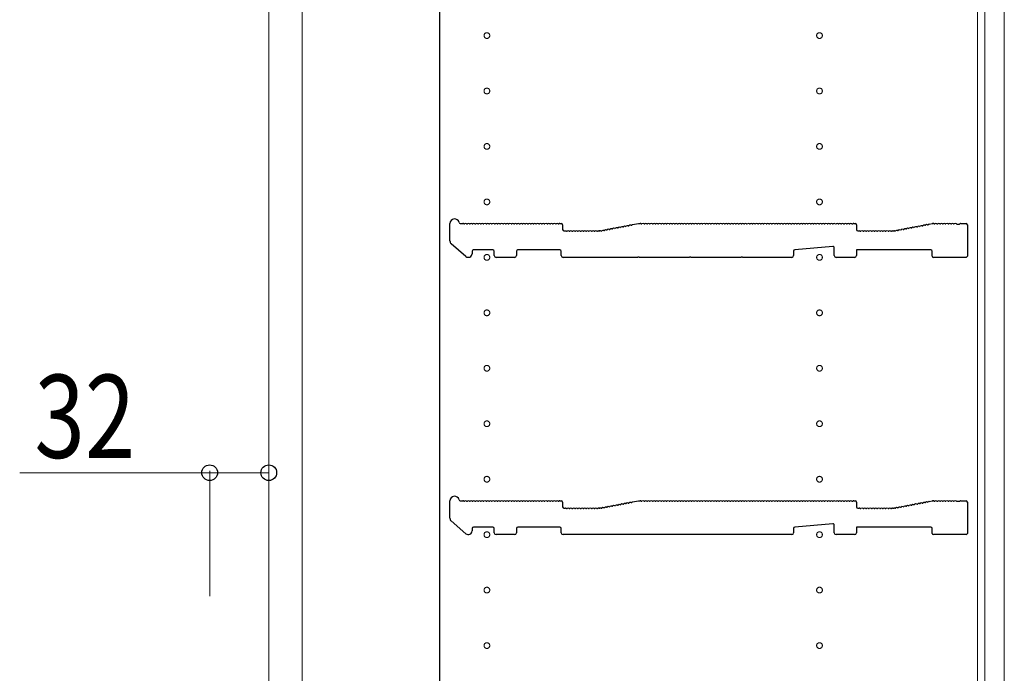
# Model space of a CAD drawing. Units: millimetres. Extents: x 0 to 8410, y 0 to 5940.
# Drawn here: x 5886 to 6419, y 2709 to 3063 of the extents above; entities that cross this region are included whole.
import ezdxf

# ---------------------------------------------------------------- set-up
doc = ezdxf.new("R2010")
doc.units = ezdxf.units.MM
doc.linetypes.add('YCENTER_1', pattern=[13, 10, -1, 1, -1])
for name, color, linetype, lineweight in [('YKK_11', 7, 'Continuous', 30), ('YKK_12', 2, 'Continuous', 13), ('YKK_D', 6, 'Continuous', 13)]:
    doc.layers.add(name, color=color, linetype=linetype, lineweight=lineweight)
doc.styles.add('text-b', font='extslim2.shx', dxfattribs={"width": 0.8, "bigfont": 'extfont2.shx'})

msp = doc.modelspace()

# ---------------------------------------------------------------- linework, layer by layer
at = {"layer": 'YKK_11'}
for p, q in [((6113.52, 1779), (6113.52, 3394)), ((6119.02, 2942.91), (6119.02, 2952.3)), ((6124.64, 2952.3), (6126.02, 2952.3)), ((6126.58, 2952.1), (6126.96, 2952.1)), ((6128.08, 2952.1), (6128.46, 2952.1)), ((6129.58, 2952.1), (6129.96, 2952.1)), ((6131.08, 2952.1), (6131.46, 2952.1)), ((6132.58, 2952.1), (6132.96, 2952.1)), ((6134.08, 2952.1), (6134.46, 2952.1)), ((6135.58, 2952.1), (6135.96, 2952.1)), ((6137.08, 2952.1), (6137.46, 2952.1)), ((6138.58, 2952.1), (6138.96, 2952.1)), ((6140.08, 2952.1), (6140.46, 2952.1)), ((6141.58, 2952.1), (6141.96, 2952.1)), ((6143.08, 2952.1), (6143.46, 2952.1)), ((6144.58, 2952.1), (6144.96, 2952.1)), ((6146.08, 2952.1), (6146.46, 2952.1)), ((6147.58, 2952.1), (6147.96, 2952.1)), ((6149.08, 2952.1), (6149.46, 2952.1)), ((6150.58, 2952.1), (6150.96, 2952.1)), ((6152.08, 2952.1), (6152.46, 2952.1)), ((6153.58, 2952.1), (6153.96, 2952.1)), ((6155.08, 2952.1), (6155.46, 2952.1)), ((6156.58, 2952.1), (6156.96, 2952.1)), ((6158.08, 2952.1), (6158.46, 2952.1)), ((6159.58, 2952.1), (6159.96, 2952.1)), ((6161.08, 2952.1), (6161.46, 2952.1)), ((6162.58, 2952.1), (6162.96, 2952.1)), ((6164.08, 2952.1), (6164.46, 2952.1)), ((6165.58, 2952.1), (6165.96, 2952.1)), ((6167.08, 2952.1), (6167.46, 2952.1)), ((6168.58, 2952.1), (6168.96, 2952.1)), ((6170.08, 2952.1), (6170.46, 2952.1)), ((6171.58, 2952.1), (6171.96, 2952.1)), ((6173.08, 2952.1), (6173.46, 2952.1)), ((6174.58, 2952.1), (6174.96, 2952.1)), ((6176.08, 2952.1), (6176.46, 2952.1)), ((6177.58, 2952.1), (6177.96, 2952.1)), ((6178.52, 2952.3), (6179.32, 2952.3)), ((6217.9, 2951.71), (6221.02, 2952.3)), ((6221.02, 2952.3), (6222.02, 2952.3)), ((6222.58, 2952.1), (6222.96, 2952.1)), ((6224.08, 2952.1), (6224.46, 2952.1)), ((6225.58, 2952.1), (6225.96, 2952.1)), ((6227.08, 2952.1), (6227.46, 2952.1)), ((6228.58, 2952.1), (6228.96, 2952.1)), ((6230.08, 2952.1), (6230.46, 2952.1)), ((6231.58, 2952.1), (6231.96, 2952.1)), ((6233.08, 2952.1), (6233.46, 2952.1)), ((6234.58, 2952.1), (6234.96, 2952.1)), ((6236.08, 2952.1), (6236.46, 2952.1)), ((6237.58, 2952.1), (6237.96, 2952.1)), ((6239.08, 2952.1), (6239.46, 2952.1)), ((6240.58, 2952.1), (6240.96, 2952.1)), ((6242.08, 2952.1), (6242.46, 2952.1)), ((6243.58, 2952.1), (6243.96, 2952.1)), ((6245.08, 2952.1), (6245.46, 2952.1)), ((6246.58, 2952.1), (6246.96, 2952.1)), ((6248.08, 2952.1), (6248.46, 2952.1)), ((6249.58, 2952.1), (6249.96, 2952.1)), ((6251.08, 2952.1), (6251.46, 2952.1)), ((6252.58, 2952.1), (6252.96, 2952.1)), ((6254.08, 2952.1), (6254.46, 2952.1)), ((6255.58, 2952.1), (6255.96, 2952.1)), ((6257.08, 2952.1), (6257.46, 2952.1)), ((6258.58, 2952.1), (6258.96, 2952.1)), ((6260.08, 2952.1), (6260.46, 2952.1)), ((6261.58, 2952.1), (6261.96, 2952.1)), ((6263.08, 2952.1), (6263.46, 2952.1)), ((6264.58, 2952.1), (6264.96, 2952.1)), ((6266.08, 2952.1), (6266.46, 2952.1)), ((6267.58, 2952.1), (6267.96, 2952.1)), ((6269.08, 2952.1), (6269.46, 2952.1)), ((6270.58, 2952.1), (6270.96, 2952.1)), ((6272.08, 2952.1), (6272.46, 2952.1)), ((6273.58, 2952.1), (6273.96, 2952.1)), ((6275.08, 2952.1), (6275.46, 2952.1)), ((6276.58, 2952.1), (6276.96, 2952.1)), ((6278.08, 2952.1), (6278.46, 2952.1)), ((6279.58, 2952.1), (6279.96, 2952.1)), ((6281.08, 2952.1), (6281.46, 2952.1)), ((6282.58, 2952.1), (6282.96, 2952.1)), ((6284.08, 2952.1), (6284.46, 2952.1)), ((6285.58, 2952.1), (6285.96, 2952.1)), ((6287.08, 2952.1), (6287.46, 2952.1)), ((6288.58, 2952.1), (6288.96, 2952.1)), ((6290.08, 2952.1), (6290.46, 2952.1)), ((6291.58, 2952.1), (6291.96, 2952.1)), ((6293.08, 2952.1), (6293.46, 2952.1)), ((6294.58, 2952.1), (6294.96, 2952.1)), ((6296.08, 2952.1), (6296.46, 2952.1)), ((6297.58, 2952.1), (6297.96, 2952.1)), ((6299.08, 2952.1), (6299.46, 2952.1)), ((6300.58, 2952.1), (6300.96, 2952.1)), ((6302.08, 2952.1), (6302.46, 2952.1)), ((6303.58, 2952.1), (6303.96, 2952.1)), ((6305.08, 2952.1), (6305.46, 2952.1)), ((6306.58, 2952.1), (6306.96, 2952.1)), ((6308.08, 2952.1), (6308.46, 2952.1)), ((6309.58, 2952.1), (6309.96, 2952.1)), ((6311.08, 2952.1), (6311.46, 2952.1)), ((6312.58, 2952.1), (6312.96, 2952.1)), ((6314.08, 2952.1), (6314.46, 2952.1)), ((6315.58, 2952.1), (6315.96, 2952.1)), ((6317.08, 2952.1), (6317.46, 2952.1)), ((6318.58, 2952.1), (6318.96, 2952.1)), ((6320.08, 2952.1), (6320.46, 2952.1)), ((6321.58, 2952.1), (6321.96, 2952.1)), ((6323.08, 2952.1), (6323.46, 2952.1)), ((6324.58, 2952.1), (6324.96, 2952.1)), ((6326.08, 2952.1), (6326.46, 2952.1)), ((6327.58, 2952.1), (6327.96, 2952.1)), ((6329.08, 2952.1), (6329.46, 2952.1)), ((6330.58, 2952.1), (6330.96, 2952.1)), ((6332.08, 2952.1), (6332.46, 2952.1)), ((6333.58, 2952.1), (6333.96, 2952.1)), ((6335.08, 2952.1), (6335.46, 2952.1)), ((6336.58, 2952.1), (6336.96, 2952.1)), ((6337.52, 2952.3), (6338.32, 2952.3)), ((6378.38, 2951.99), (6379.95, 2952.29)), ((6380.08, 2952.3), (6380.52, 2952.3)), ((6381.08, 2952.1), (6381.46, 2952.1)), ((6382.58, 2952.1), (6382.96, 2952.1)), ((6384.08, 2952.1), (6384.46, 2952.1)), ((6385.58, 2952.1), (6385.96, 2952.1)), ((6387.08, 2952.1), (6387.46, 2952.1)), ((6388.58, 2952.1), (6388.96, 2952.1)), ((6390.08, 2952.1), (6390.46, 2952.1)), ((6391.58, 2952.1), (6391.96, 2952.1)), ((6393.08, 2952.1), (6393.27, 2952.03)), ((6393.27, 2952.03), (6394.76, 2952.03)), ((6394.76, 2952.03), (6394.96, 2952.1)), ((6395.52, 2952.3), (6398.32, 2952.3)), ((6180.02, 2951.6), (6180.02, 2949)), ((6180.72, 2948.3), (6181.52, 2948.3)), ((6182.08, 2948.1), (6182.46, 2948.1)), ((6183.58, 2948.1), (6183.96, 2948.1)), ((6185.08, 2948.1), (6185.46, 2948.1)), ((6186.58, 2948.1), (6186.96, 2948.1)), ((6188.08, 2948.1), (6188.46, 2948.1)), ((6189.58, 2948.1), (6189.96, 2948.1)), ((6191.08, 2948.1), (6191.46, 2948.1)), ((6192.58, 2948.1), (6192.96, 2948.1)), ((6194.08, 2948.1), (6194.46, 2948.1)), ((6195.58, 2948.1), (6195.96, 2948.1)), ((6197.08, 2948.1), (6197.46, 2948.1)), ((6198.58, 2948.1), (6198.96, 2948.1)), ((6199.52, 2948.3), (6199.95, 2948.3)), ((6199.95, 2948.3), (6199.52, 2948.3)), ((6200.22, 2948.34), (6200.08, 2948.31)), ((6200.08, 2948.31), (6200.22, 2948.34)), ((6200.81, 2948.25), (6201.18, 2948.32)), ((6202.28, 2948.53), (6202.66, 2948.6)), ((6203.76, 2948.81), (6204.13, 2948.88)), ((6205.23, 2949.09), (6205.6, 2949.16)), ((6206.7, 2949.37), (6207.08, 2949.44)), ((6208.18, 2949.65), (6208.55, 2949.72)), ((6209.65, 2949.93), (6210.03, 2950)), ((6211.12, 2950.21), (6211.5, 2950.28)), ((6212.6, 2950.49), (6212.97, 2950.56)), ((6214.07, 2950.77), (6214.45, 2950.84)), ((6215.54, 2951.05), (6215.92, 2951.12)), ((6217.02, 2951.33), (6217.39, 2951.4)), ((6339.02, 2951.6), (6339.02, 2949)), ((6339.72, 2948.3), (6340.52, 2948.3)), ((6341.08, 2948.1), (6341.46, 2948.1)), ((6342.58, 2948.1), (6342.96, 2948.1)), ((6344.08, 2948.1), (6344.46, 2948.1)), ((6345.58, 2948.1), (6345.96, 2948.1)), ((6347.08, 2948.1), (6347.46, 2948.1)), ((6348.58, 2948.1), (6348.96, 2948.1)), ((6350.08, 2948.1), (6350.46, 2948.1)), ((6351.58, 2948.1), (6351.96, 2948.1)), ((6353.08, 2948.1), (6353.46, 2948.1)), ((6354.58, 2948.1), (6354.96, 2948.1)), ((6356.08, 2948.1), (6356.46, 2948.1)), ((6357.58, 2948.1), (6357.96, 2948.1)), ((6358.52, 2948.3), (6358.95, 2948.3)), ((6359.08, 2948.31), (6359.22, 2948.34)), ((6359.81, 2948.25), (6360.18, 2948.32)), ((6361.28, 2948.53), (6361.66, 2948.6)), ((6362.76, 2948.81), (6363.13, 2948.88)), ((6364.23, 2949.09), (6364.6, 2949.16)), ((6365.7, 2949.37), (6366.08, 2949.44)), ((6367.18, 2949.65), (6367.55, 2949.72)), ((6368.65, 2949.93), (6369.03, 2950)), ((6370.12, 2950.21), (6370.5, 2950.28)), ((6371.6, 2950.49), (6371.97, 2950.56)), ((6373.07, 2950.77), (6373.45, 2950.84)), ((6374.54, 2951.05), (6374.92, 2951.12)), ((6376.02, 2951.33), (6376.39, 2951.4)), ((6377.49, 2951.61), (6377.87, 2951.68)), ((6399.02, 2951.6), (6399.02, 2934.7)), ((6127.71, 2934.49), (6119.71, 2941.4)), ((6131.02, 2937.3), (6131.02, 2936)), ((6142.32, 2938), (6131.72, 2938)), ((6143.02, 2935), (6143.02, 2937.3)), ((6155.02, 2937.3), (6155.02, 2935)), ((6178.52, 2938), (6155.72, 2938)), ((6179.22, 2935), (6179.22, 2937.3)), ((6305.02, 2937.36), (6305.02, 2935)), ((6326.25, 2939.93), (6305.65, 2938.06)), ((6327.02, 2935), (6327.02, 2939.23)), ((6379.32, 2938), (6339.02, 2938)), ((6339.02, 2938), (6339.02, 2935)), ((6380.02, 2934.7), (6380.02, 2937.3)), ((6154.02, 2934), (6144.02, 2934)), ((6220.44, 2934), (6180.22, 2934)), ((6220.69, 2934.13), (6220.44, 2934)), ((6221.34, 2934.13), (6220.69, 2934.13)), ((6221.59, 2934), (6221.34, 2934.13)), ((6248.44, 2934), (6221.59, 2934)), ((6248.69, 2934.13), (6248.44, 2934)), ((6249.34, 2934.13), (6248.69, 2934.13)), ((6249.59, 2934), (6249.34, 2934.13)), ((6276.44, 2934), (6249.59, 2934)), ((6276.69, 2934.13), (6276.44, 2934)), ((6277.34, 2934.13), (6276.69, 2934.13)), ((6277.59, 2934), (6277.34, 2934.13)), ((6304.02, 2934), (6277.59, 2934)), ((6338.02, 2934), (6328.02, 2934)), ((6398.32, 2934), (6380.72, 2934)), ((6119.02, 2792.91), (6119.02, 2802.3)), ((6124.64, 2802.3), (6126.02, 2802.3)), ((6126.58, 2802.1), (6126.96, 2802.1)), ((6128.08, 2802.1), (6128.46, 2802.1)), ((6129.58, 2802.1), (6129.96, 2802.1)), ((6131.08, 2802.1), (6131.46, 2802.1)), ((6132.58, 2802.1), (6132.96, 2802.1)), ((6134.08, 2802.1), (6134.46, 2802.1)), ((6135.58, 2802.1), (6135.96, 2802.1)), ((6137.08, 2802.1), (6137.46, 2802.1)), ((6138.58, 2802.1), (6138.96, 2802.1)), ((6140.08, 2802.1), (6140.46, 2802.1)), ((6141.58, 2802.1), (6141.96, 2802.1)), ((6143.08, 2802.1), (6143.46, 2802.1)), ((6144.58, 2802.1), (6144.96, 2802.1)), ((6146.08, 2802.1), (6146.46, 2802.1)), ((6147.58, 2802.1), (6147.96, 2802.1)), ((6149.08, 2802.1), (6149.46, 2802.1)), ((6150.58, 2802.1), (6150.96, 2802.1)), ((6152.08, 2802.1), (6152.46, 2802.1)), ((6153.58, 2802.1), (6153.96, 2802.1)), ((6155.08, 2802.1), (6155.46, 2802.1)), ((6156.58, 2802.1), (6156.96, 2802.1)), ((6158.08, 2802.1), (6158.46, 2802.1)), ((6159.58, 2802.1), (6159.96, 2802.1)), ((6161.08, 2802.1), (6161.46, 2802.1)), ((6162.58, 2802.1), (6162.96, 2802.1)), ((6164.08, 2802.1), (6164.46, 2802.1)), ((6165.58, 2802.1), (6165.96, 2802.1)), ((6167.08, 2802.1), (6167.46, 2802.1)), ((6168.58, 2802.1), (6168.96, 2802.1)), ((6170.08, 2802.1), (6170.46, 2802.1)), ((6171.58, 2802.1), (6171.96, 2802.1)), ((6173.08, 2802.1), (6173.46, 2802.1)), ((6174.58, 2802.1), (6174.96, 2802.1)), ((6176.08, 2802.1), (6176.46, 2802.1)), ((6177.58, 2802.1), (6177.96, 2802.1)), ((6178.52, 2802.3), (6179.32, 2802.3)), ((6180.02, 2801.6), (6180.02, 2799)), ((6180.72, 2798.3), (6181.52, 2798.3)), ((6182.08, 2798.1), (6182.46, 2798.1)), ((6183.58, 2798.1), (6183.96, 2798.1)), ((6185.08, 2798.1), (6185.46, 2798.1)), ((6186.58, 2798.1), (6186.96, 2798.1)), ((6188.08, 2798.1), (6188.46, 2798.1)), ((6189.58, 2798.1), (6189.96, 2798.1)), ((6191.08, 2798.1), (6191.46, 2798.1)), ((6192.58, 2798.1), (6192.96, 2798.1)), ((6194.08, 2798.1), (6194.46, 2798.1)), ((6195.58, 2798.1), (6195.96, 2798.1)), ((6197.08, 2798.1), (6197.46, 2798.1)), ((6198.58, 2798.1), (6198.96, 2798.1)), ((6199.52, 2798.3), (6199.95, 2798.3)), ((6199.95, 2798.3), (6199.52, 2798.3)), ((6200.22, 2798.34), (6200.08, 2798.31)), ((6200.08, 2798.31), (6200.22, 2798.34)), ((6200.81, 2798.25), (6201.18, 2798.32)), ((6202.28, 2798.53), (6202.66, 2798.6)), ((6203.76, 2798.81), (6204.13, 2798.88)), ((6205.23, 2799.09), (6205.6, 2799.16)), ((6206.7, 2799.37), (6207.08, 2799.44)), ((6208.18, 2799.65), (6208.55, 2799.72)), ((6209.65, 2799.93), (6210.03, 2800)), ((6211.12, 2800.21), (6211.5, 2800.28)), ((6212.6, 2800.49), (6212.97, 2800.56)), ((6214.07, 2800.77), (6214.45, 2800.84)), ((6215.54, 2801.05), (6215.92, 2801.12)), ((6217.02, 2801.33), (6217.39, 2801.4)), ((6217.9, 2801.71), (6221.02, 2802.3)), ((6221.02, 2802.3), (6222.02, 2802.3)), ((6222.58, 2802.1), (6222.96, 2802.1)), ((6224.08, 2802.1), (6224.46, 2802.1)), ((6225.58, 2802.1), (6225.96, 2802.1)), ((6227.08, 2802.1), (6227.46, 2802.1)), ((6228.58, 2802.1), (6228.96, 2802.1)), ((6230.08, 2802.1), (6230.46, 2802.1)), ((6231.58, 2802.1), (6231.96, 2802.1)), ((6233.08, 2802.1), (6233.46, 2802.1)), ((6234.58, 2802.1), (6234.96, 2802.1)), ((6236.08, 2802.1), (6236.46, 2802.1)), ((6237.58, 2802.1), (6237.96, 2802.1)), ((6239.08, 2802.1), (6239.46, 2802.1)), ((6240.58, 2802.1), (6240.96, 2802.1)), ((6242.08, 2802.1), (6242.46, 2802.1)), ((6243.58, 2802.1), (6243.96, 2802.1)), ((6245.08, 2802.1), (6245.46, 2802.1)), ((6246.58, 2802.1), (6246.96, 2802.1)), ((6248.08, 2802.1), (6248.46, 2802.1)), ((6249.58, 2802.1), (6249.96, 2802.1)), ((6251.08, 2802.1), (6251.46, 2802.1)), ((6252.58, 2802.1), (6252.96, 2802.1)), ((6254.08, 2802.1), (6254.46, 2802.1)), ((6255.58, 2802.1), (6255.96, 2802.1)), ((6257.08, 2802.1), (6257.46, 2802.1)), ((6258.58, 2802.1), (6258.96, 2802.1)), ((6260.08, 2802.1), (6260.46, 2802.1)), ((6261.58, 2802.1), (6261.96, 2802.1)), ((6263.08, 2802.1), (6263.46, 2802.1)), ((6264.58, 2802.1), (6264.96, 2802.1)), ((6266.08, 2802.1), (6266.46, 2802.1)), ((6267.58, 2802.1), (6267.96, 2802.1)), ((6269.08, 2802.1), (6269.46, 2802.1)), ((6270.58, 2802.1), (6270.96, 2802.1)), ((6272.08, 2802.1), (6272.46, 2802.1)), ((6273.58, 2802.1), (6273.96, 2802.1)), ((6275.08, 2802.1), (6275.46, 2802.1)), ((6276.58, 2802.1), (6276.96, 2802.1)), ((6278.08, 2802.1), (6278.46, 2802.1)), ((6279.58, 2802.1), (6279.96, 2802.1)), ((6281.08, 2802.1), (6281.46, 2802.1)), ((6282.58, 2802.1), (6282.96, 2802.1)), ((6284.08, 2802.1), (6284.46, 2802.1)), ((6285.58, 2802.1), (6285.96, 2802.1)), ((6287.08, 2802.1), (6287.46, 2802.1)), ((6288.58, 2802.1), (6288.96, 2802.1)), ((6290.08, 2802.1), (6290.46, 2802.1)), ((6291.58, 2802.1), (6291.96, 2802.1)), ((6293.08, 2802.1), (6293.46, 2802.1)), ((6294.58, 2802.1), (6294.96, 2802.1)), ((6296.08, 2802.1), (6296.46, 2802.1)), ((6297.58, 2802.1), (6297.96, 2802.1)), ((6299.08, 2802.1), (6299.46, 2802.1)), ((6300.58, 2802.1), (6300.96, 2802.1)), ((6302.08, 2802.1), (6302.46, 2802.1)), ((6303.58, 2802.1), (6303.96, 2802.1)), ((6305.08, 2802.1), (6305.46, 2802.1)), ((6306.58, 2802.1), (6306.96, 2802.1)), ((6308.08, 2802.1), (6308.46, 2802.1)), ((6309.58, 2802.1), (6309.96, 2802.1)), ((6311.08, 2802.1), (6311.46, 2802.1)), ((6312.58, 2802.1), (6312.96, 2802.1)), ((6314.08, 2802.1), (6314.46, 2802.1)), ((6315.58, 2802.1), (6315.96, 2802.1)), ((6317.08, 2802.1), (6317.46, 2802.1)), ((6318.58, 2802.1), (6318.96, 2802.1)), ((6320.08, 2802.1), (6320.46, 2802.1)), ((6321.58, 2802.1), (6321.96, 2802.1)), ((6323.08, 2802.1), (6323.46, 2802.1)), ((6324.58, 2802.1), (6324.96, 2802.1)), ((6326.08, 2802.1), (6326.46, 2802.1)), ((6327.58, 2802.1), (6327.96, 2802.1)), ((6329.08, 2802.1), (6329.46, 2802.1)), ((6330.58, 2802.1), (6330.96, 2802.1)), ((6332.08, 2802.1), (6332.46, 2802.1)), ((6333.58, 2802.1), (6333.96, 2802.1)), ((6335.08, 2802.1), (6335.46, 2802.1)), ((6336.58, 2802.1), (6336.96, 2802.1)), ((6337.52, 2802.3), (6338.32, 2802.3)), ((6339.02, 2801.6), (6339.02, 2799)), ((6339.72, 2798.3), (6340.52, 2798.3)), ((6341.08, 2798.1), (6341.46, 2798.1)), ((6342.58, 2798.1), (6342.96, 2798.1)), ((6344.08, 2798.1), (6344.46, 2798.1)), ((6345.58, 2798.1), (6345.96, 2798.1)), ((6347.08, 2798.1), (6347.46, 2798.1)), ((6348.58, 2798.1), (6348.96, 2798.1)), ((6350.08, 2798.1), (6350.46, 2798.1)), ((6351.58, 2798.1), (6351.96, 2798.1)), ((6353.08, 2798.1), (6353.46, 2798.1)), ((6354.58, 2798.1), (6354.96, 2798.1)), ((6356.08, 2798.1), (6356.46, 2798.1)), ((6357.58, 2798.1), (6357.96, 2798.1)), ((6358.52, 2798.3), (6358.95, 2798.3)), ((6359.08, 2798.31), (6359.22, 2798.34)), ((6359.81, 2798.25), (6360.18, 2798.32)), ((6361.28, 2798.53), (6361.66, 2798.6)), ((6362.76, 2798.81), (6363.13, 2798.88)), ((6364.23, 2799.09), (6364.6, 2799.16)), ((6365.7, 2799.37), (6366.08, 2799.44)), ((6367.18, 2799.65), (6367.55, 2799.72)), ((6368.65, 2799.93), (6369.03, 2800)), ((6370.12, 2800.21), (6370.5, 2800.28)), ((6371.6, 2800.49), (6371.97, 2800.56)), ((6373.07, 2800.77), (6373.45, 2800.84)), ((6374.54, 2801.05), (6374.92, 2801.12)), ((6376.02, 2801.33), (6376.39, 2801.4)), ((6377.49, 2801.61), (6377.87, 2801.68)), ((6378.38, 2801.99), (6379.95, 2802.29)), ((6380.08, 2802.3), (6380.52, 2802.3)), ((6381.08, 2802.1), (6381.46, 2802.1)), ((6382.58, 2802.1), (6382.96, 2802.1)), ((6384.08, 2802.1), (6384.46, 2802.1)), ((6385.58, 2802.1), (6385.96, 2802.1)), ((6387.08, 2802.1), (6387.46, 2802.1)), ((6388.58, 2802.1), (6388.96, 2802.1)), ((6390.08, 2802.1), (6390.46, 2802.1)), ((6391.58, 2802.1), (6391.96, 2802.1)), ((6393.08, 2802.1), (6393.27, 2802.03)), ((6393.27, 2802.03), (6394.76, 2802.03)), ((6394.76, 2802.03), (6394.96, 2802.1)), ((6395.52, 2802.3), (6398.32, 2802.3)), ((6399.02, 2801.6), (6399.02, 2784.7)), ((6127.71, 2784.49), (6119.71, 2791.4)), ((6131.02, 2787.3), (6131.02, 2786)), ((6142.32, 2788), (6131.72, 2788)), ((6143.02, 2785), (6143.02, 2787.3)), ((6155.02, 2787.3), (6155.02, 2785)), ((6178.52, 2788), (6155.72, 2788)), ((6179.22, 2785), (6179.22, 2787.3)), ((6305.02, 2787.36), (6305.02, 2785)), ((6326.25, 2789.93), (6305.65, 2788.06)), ((6327.02, 2785), (6327.02, 2789.23)), ((6379.32, 2788), (6339.02, 2788)), ((6339.02, 2788), (6339.02, 2785)), ((6380.02, 2784.7), (6380.02, 2787.3)), ((6154.02, 2784), (6144.02, 2784)), ((6220.44, 2784), (6180.22, 2784)), ((6220.69, 2784.13), (6220.44, 2784)), ((6221.34, 2784.13), (6220.69, 2784.13)), ((6221.59, 2784), (6221.34, 2784.13)), ((6248.44, 2784), (6221.59, 2784)), ((6248.69, 2784.13), (6248.44, 2784)), ((6249.34, 2784.13), (6248.69, 2784.13)), ((6249.59, 2784), (6249.34, 2784.13)), ((6276.44, 2784), (6249.59, 2784)), ((6276.69, 2784.13), (6276.44, 2784)), ((6277.34, 2784.13), (6276.69, 2784.13)), ((6277.59, 2784), (6277.34, 2784.13)), ((6304.02, 2784), (6277.59, 2784)), ((6338.02, 2784), (6328.02, 2784)), ((6398.32, 2784), (6380.72, 2784))]:
    msp.add_line(p, q, dxfattribs=at)
for centre, radius, start, end in [((6121.52, 2952.3), 2.5, 12.6356, 180), ((6124.64, 2953), 0.7, 192.6356, 270), ((6126.02, 2951.42), 0.88, 50.536, 90), ((6127.52, 2951.42), 0.88, 50.536, 129.464), ((6129.02, 2951.42), 0.88, 50.536, 129.464), ((6130.52, 2951.42), 0.88, 50.536, 129.464), ((6132.02, 2951.42), 0.88, 50.536, 129.464), ((6133.52, 2951.42), 0.88, 50.536, 129.464), ((6135.02, 2951.42), 0.88, 50.536, 129.464), ((6136.52, 2951.42), 0.88, 50.536, 129.464), ((6138.02, 2951.42), 0.88, 50.536, 129.464), ((6139.52, 2951.42), 0.88, 50.536, 129.464), ((6141.02, 2951.42), 0.88, 50.536, 129.464), ((6142.52, 2951.42), 0.88, 50.536, 129.464), ((6144.02, 2951.42), 0.88, 50.536, 129.464), ((6145.52, 2951.42), 0.88, 50.536, 129.464), ((6147.02, 2951.42), 0.88, 50.536, 129.464), ((6148.52, 2951.42), 0.88, 50.536, 129.464), ((6150.02, 2951.42), 0.88, 50.536, 129.464), ((6151.52, 2951.42), 0.88, 50.536, 129.464), ((6153.02, 2951.42), 0.88, 50.536, 129.464), ((6154.52, 2951.42), 0.88, 50.536, 129.464), ((6156.02, 2951.42), 0.88, 50.536, 129.464), ((6157.52, 2951.42), 0.88, 50.536, 129.464), ((6159.02, 2951.42), 0.88, 50.536, 129.464), ((6160.52, 2951.42), 0.88, 50.536, 129.464), ((6162.02, 2951.42), 0.88, 50.536, 129.464), ((6163.52, 2951.42), 0.88, 50.536, 129.464), ((6165.02, 2951.42), 0.88, 50.536, 129.464), ((6166.52, 2951.42), 0.88, 50.536, 129.464), ((6168.02, 2951.42), 0.88, 50.536, 129.464), ((6169.52, 2951.42), 0.88, 50.536, 129.464), ((6171.02, 2951.42), 0.88, 50.536, 129.464), ((6172.52, 2951.42), 0.88, 50.536, 129.464), ((6174.02, 2951.42), 0.88, 50.536, 129.464), ((6175.52, 2951.42), 0.88, 50.536, 129.464), ((6177.02, 2951.42), 0.88, 50.536, 129.464), ((6178.52, 2951.42), 0.88, 90, 129.464), ((6179.32, 2951.6), 0.7, 0, 90), ((6222.02, 2951.42), 0.88, 50.536, 90), ((6223.52, 2951.42), 0.88, 50.536, 129.464), ((6225.02, 2951.42), 0.88, 50.536, 129.464), ((6226.52, 2951.42), 0.88, 50.536, 129.464), ((6228.02, 2951.42), 0.88, 50.536, 129.464), ((6229.52, 2951.42), 0.88, 50.536, 129.464), ((6231.02, 2951.42), 0.88, 50.536, 129.464), ((6232.52, 2951.42), 0.88, 50.536, 129.464), ((6234.02, 2951.42), 0.88, 50.536, 129.464), ((6235.52, 2951.42), 0.88, 50.536, 129.464), ((6237.02, 2951.42), 0.88, 50.536, 129.464), ((6238.52, 2951.42), 0.88, 50.536, 129.464), ((6240.02, 2951.42), 0.88, 50.536, 129.464), ((6241.52, 2951.42), 0.88, 50.536, 129.464), ((6243.02, 2951.42), 0.88, 50.536, 129.464), ((6244.52, 2951.42), 0.88, 50.536, 129.464), ((6246.02, 2951.42), 0.88, 50.536, 129.464), ((6247.52, 2951.42), 0.88, 50.536, 129.464), ((6249.02, 2951.42), 0.88, 50.536, 129.464), ((6250.52, 2951.42), 0.88, 50.536, 129.464), ((6252.02, 2951.42), 0.88, 50.536, 129.464), ((6253.52, 2951.42), 0.88, 50.536, 129.464), ((6255.02, 2951.42), 0.88, 50.536, 129.464), ((6256.52, 2951.42), 0.88, 50.536, 129.464), ((6258.02, 2951.42), 0.88, 50.536, 129.464), ((6259.52, 2951.42), 0.88, 50.536, 129.464), ((6261.02, 2951.42), 0.88, 50.536, 129.464), ((6262.52, 2951.42), 0.88, 50.536, 129.464), ((6264.02, 2951.42), 0.88, 50.536, 129.464), ((6265.52, 2951.42), 0.88, 50.536, 129.464), ((6267.02, 2951.42), 0.88, 50.536, 129.464), ((6268.52, 2951.42), 0.88, 50.536, 129.464), ((6270.02, 2951.42), 0.88, 50.536, 129.464), ((6271.52, 2951.42), 0.88, 50.536, 129.464), ((6273.02, 2951.42), 0.88, 50.536, 129.464), ((6274.52, 2951.42), 0.88, 50.536, 129.464), ((6276.02, 2951.42), 0.88, 50.536, 129.464), ((6277.52, 2951.42), 0.88, 50.536, 129.464), ((6279.02, 2951.42), 0.88, 50.536, 129.464), ((6280.52, 2951.42), 0.88, 50.536, 129.464), ((6282.02, 2951.42), 0.88, 50.536, 129.464), ((6283.52, 2951.42), 0.88, 50.536, 129.464), ((6285.02, 2951.42), 0.88, 50.536, 129.464), ((6286.52, 2951.42), 0.88, 50.536, 129.464), ((6288.02, 2951.42), 0.88, 50.536, 129.464), ((6289.52, 2951.42), 0.88, 50.536, 129.464), ((6291.02, 2951.42), 0.88, 50.536, 129.464), ((6292.52, 2951.42), 0.88, 50.536, 129.464), ((6294.02, 2951.42), 0.88, 50.536, 129.464), ((6295.52, 2951.42), 0.88, 50.536, 129.464), ((6297.02, 2951.42), 0.88, 50.536, 129.464), ((6298.52, 2951.42), 0.88, 50.536, 129.464), ((6300.02, 2951.42), 0.88, 50.536, 129.464), ((6301.52, 2951.42), 0.88, 50.536, 129.464), ((6303.02, 2951.42), 0.88, 50.536, 129.464), ((6304.52, 2951.42), 0.88, 50.536, 129.464), ((6306.02, 2951.42), 0.88, 50.536, 129.464), ((6307.52, 2951.42), 0.88, 50.536, 129.464), ((6309.02, 2951.42), 0.88, 50.536, 129.464), ((6310.52, 2951.42), 0.88, 50.536, 129.464), ((6312.02, 2951.42), 0.88, 50.536, 129.464), ((6313.52, 2951.42), 0.88, 50.536, 129.464), ((6315.02, 2951.42), 0.88, 50.536, 129.464), ((6316.52, 2951.42), 0.88, 50.536, 129.464), ((6318.02, 2951.42), 0.88, 50.536, 129.464), ((6319.52, 2951.42), 0.88, 50.536, 129.464), ((6321.02, 2951.42), 0.88, 50.536, 129.464), ((6322.52, 2951.42), 0.88, 50.536, 129.464), ((6324.02, 2951.42), 0.88, 50.536, 129.464), ((6325.52, 2951.42), 0.88, 50.536, 129.464), ((6327.02, 2951.42), 0.88, 50.536, 129.464), ((6328.52, 2951.42), 0.88, 50.536, 129.464), ((6330.02, 2951.42), 0.88, 50.536, 129.464), ((6331.52, 2951.42), 0.88, 50.536, 129.464), ((6333.02, 2951.42), 0.88, 50.536, 129.464), ((6334.52, 2951.42), 0.88, 50.536, 129.464), ((6336.02, 2951.42), 0.88, 50.536, 129.464), ((6337.52, 2951.42), 0.88, 90, 129.464), ((6338.32, 2951.6), 0.7, 0, 90), ((6377.07, 2950.84), 0.88, 61.3203, 140.2483), ((6378.54, 2951.12), 0.88, 100.7843, 140.2483), ((6380.08, 2951.6), 0.7, 90, 100.7843), ((6380.52, 2951.42), 0.88, 50.536, 90), ((6382.02, 2951.42), 0.88, 50.536, 129.464), ((6383.52, 2951.42), 0.88, 50.536, 129.464), ((6385.02, 2951.42), 0.88, 50.536, 129.464), ((6386.52, 2951.42), 0.88, 50.536, 129.464), ((6388.02, 2951.42), 0.88, 50.536, 129.464), ((6389.52, 2951.42), 0.88, 50.536, 129.464), ((6391.02, 2951.42), 0.88, 50.536, 129.464), ((6392.52, 2951.42), 0.88, 50.4606, 129.464), ((6395.52, 2951.42), 0.88, 90, 129.5394), ((6398.32, 2951.6), 0.7, 0, 90), ((6180.72, 2949), 0.7, 180, 270), ((6181.52, 2947.42), 0.88, 50.536, 90), ((6183.02, 2947.42), 0.88, 50.536, 129.464), ((6184.52, 2947.42), 0.88, 50.536, 129.464), ((6186.02, 2947.42), 0.88, 50.536, 129.464), ((6187.52, 2947.42), 0.88, 50.536, 129.464), ((6189.02, 2947.42), 0.88, 50.536, 129.464), ((6190.52, 2947.42), 0.88, 50.536, 129.464), ((6192.02, 2947.42), 0.88, 50.536, 129.464), ((6193.52, 2947.42), 0.88, 50.536, 129.464), ((6195.02, 2947.42), 0.88, 50.536, 129.464), ((6196.52, 2947.42), 0.88, 50.536, 129.464), ((6198.02, 2947.42), 0.88, 50.536, 129.464), ((6199.52, 2947.42), 0.88, 90, 129.464), ((6199.95, 2949), 0.7, 270, 280.7843), ((6199.95, 2949), 0.7, 270, 280.7843), ((6200.39, 2947.47), 0.88, 61.3203, 100.7843), ((6201.86, 2947.75), 0.88, 61.3203, 140.2483), ((6203.33, 2948.03), 0.88, 61.3203, 140.2483), ((6204.81, 2948.32), 0.88, 61.3203, 140.2483), ((6206.28, 2948.6), 0.88, 61.3203, 140.2483), ((6207.75, 2948.88), 0.88, 61.3203, 140.2483), ((6209.23, 2949.16), 0.88, 61.3203, 140.2483), ((6210.7, 2949.44), 0.88, 61.3203, 140.2483), ((6212.18, 2949.72), 0.88, 61.3203, 140.2483), ((6213.65, 2950), 0.88, 61.3203, 140.2483), ((6215.12, 2950.28), 0.88, 61.3203, 140.2483), ((6216.6, 2950.56), 0.88, 61.3203, 140.2483), ((6218.07, 2950.84), 0.88, 100.7843, 140.2483), ((6339.72, 2949), 0.7, 180, 270), ((6340.52, 2947.42), 0.88, 50.536, 90), ((6342.02, 2947.42), 0.88, 50.536, 129.464), ((6343.52, 2947.42), 0.88, 50.536, 129.464), ((6345.02, 2947.42), 0.88, 50.536, 129.464), ((6346.52, 2947.42), 0.88, 50.536, 129.464), ((6348.02, 2947.42), 0.88, 50.536, 129.464), ((6349.52, 2947.42), 0.88, 50.536, 129.464), ((6351.02, 2947.42), 0.88, 50.536, 129.464), ((6352.52, 2947.42), 0.88, 50.536, 129.464), ((6354.02, 2947.42), 0.88, 50.536, 129.464), ((6355.52, 2947.42), 0.88, 50.536, 129.464), ((6357.02, 2947.42), 0.88, 50.536, 129.464), ((6358.52, 2947.42), 0.88, 90, 129.464), ((6358.95, 2949), 0.7, 270, 280.7843), ((6359.39, 2947.47), 0.88, 61.3203, 100.7843), ((6360.86, 2947.75), 0.88, 61.3203, 140.2483), ((6362.33, 2948.03), 0.88, 61.3203, 140.2483), ((6363.81, 2948.32), 0.88, 61.3203, 140.2483), ((6365.28, 2948.6), 0.88, 61.3203, 140.2483), ((6366.75, 2948.88), 0.88, 61.3203, 140.2483), ((6368.23, 2949.16), 0.88, 61.3203, 140.2483), ((6369.7, 2949.44), 0.88, 61.3203, 140.2483), ((6371.18, 2949.72), 0.88, 61.3203, 140.2483), ((6372.65, 2950), 0.88, 61.3203, 140.2483), ((6374.12, 2950.28), 0.88, 61.3203, 140.2483), ((6375.6, 2950.56), 0.88, 61.3203, 140.2483), ((6121.02, 2942.91), 2, 180, 229.1613), ((6129.02, 2936), 2, 229.1613, 0), ((6131.72, 2937.3), 0.7, 90, 180), ((6142.32, 2937.3), 0.7, 0, 90), ((6155.72, 2937.3), 0.7, 90, 180), ((6178.52, 2937.3), 0.7, 0, 90), ((6305.72, 2937.36), 0.7, 95.1944, 180), ((6326.32, 2939.23), 0.7, 0, 95.1944), ((6379.32, 2937.3), 0.7, 0, 90), ((6144.02, 2935), 1, 180, 270), ((6154.02, 2935), 1, 270, 0), ((6180.22, 2935), 1, 180, 270), ((6304.02, 2935), 1, 270, 0), ((6328.02, 2935), 1, 180, 270), ((6338.02, 2935), 1, 270, 0), ((6380.72, 2934.7), 0.7, 180, 270), ((6398.32, 2934.7), 0.7, 270, 0), ((6121.52, 2802.3), 2.5, 12.6356, 180), ((6124.64, 2803), 0.7, 192.6356, 270), ((6126.02, 2801.42), 0.88, 50.536, 90), ((6127.52, 2801.42), 0.88, 50.536, 129.464), ((6129.02, 2801.42), 0.88, 50.536, 129.464), ((6130.52, 2801.42), 0.88, 50.536, 129.464), ((6132.02, 2801.42), 0.88, 50.536, 129.464), ((6133.52, 2801.42), 0.88, 50.536, 129.464), ((6135.02, 2801.42), 0.88, 50.536, 129.464), ((6136.52, 2801.42), 0.88, 50.536, 129.464), ((6138.02, 2801.42), 0.88, 50.536, 129.464), ((6139.52, 2801.42), 0.88, 50.536, 129.464), ((6141.02, 2801.42), 0.88, 50.536, 129.464), ((6142.52, 2801.42), 0.88, 50.536, 129.464), ((6144.02, 2801.42), 0.88, 50.536, 129.464), ((6145.52, 2801.42), 0.88, 50.536, 129.464), ((6147.02, 2801.42), 0.88, 50.536, 129.464), ((6148.52, 2801.42), 0.88, 50.536, 129.464), ((6150.02, 2801.42), 0.88, 50.536, 129.464), ((6151.52, 2801.42), 0.88, 50.536, 129.464), ((6153.02, 2801.42), 0.88, 50.536, 129.464), ((6154.52, 2801.42), 0.88, 50.536, 129.464), ((6156.02, 2801.42), 0.88, 50.536, 129.464), ((6157.52, 2801.42), 0.88, 50.536, 129.464), ((6159.02, 2801.42), 0.88, 50.536, 129.464), ((6160.52, 2801.42), 0.88, 50.536, 129.464), ((6162.02, 2801.42), 0.88, 50.536, 129.464), ((6163.52, 2801.42), 0.88, 50.536, 129.464), ((6165.02, 2801.42), 0.88, 50.536, 129.464), ((6166.52, 2801.42), 0.88, 50.536, 129.464), ((6168.02, 2801.42), 0.88, 50.536, 129.464), ((6169.52, 2801.42), 0.88, 50.536, 129.464), ((6171.02, 2801.42), 0.88, 50.536, 129.464), ((6172.52, 2801.42), 0.88, 50.536, 129.464), ((6174.02, 2801.42), 0.88, 50.536, 129.464), ((6175.52, 2801.42), 0.88, 50.536, 129.464), ((6177.02, 2801.42), 0.88, 50.536, 129.464), ((6178.52, 2801.42), 0.88, 90, 129.464), ((6179.32, 2801.6), 0.7, 0, 90), ((6180.72, 2799), 0.7, 180, 270), ((6181.52, 2797.42), 0.88, 50.536, 90), ((6183.02, 2797.42), 0.88, 50.536, 129.464), ((6184.52, 2797.42), 0.88, 50.536, 129.464), ((6186.02, 2797.42), 0.88, 50.536, 129.464), ((6187.52, 2797.42), 0.88, 50.536, 129.464), ((6189.02, 2797.42), 0.88, 50.536, 129.464), ((6190.52, 2797.42), 0.88, 50.536, 129.464), ((6192.02, 2797.42), 0.88, 50.536, 129.464), ((6193.52, 2797.42), 0.88, 50.536, 129.464), ((6195.02, 2797.42), 0.88, 50.536, 129.464), ((6196.52, 2797.42), 0.88, 50.536, 129.464), ((6198.02, 2797.42), 0.88, 50.536, 129.464), ((6199.52, 2797.42), 0.88, 90, 129.464), ((6199.95, 2799), 0.7, 270, 280.7843), ((6199.95, 2799), 0.7, 270, 280.7843), ((6200.39, 2797.47), 0.88, 61.3203, 100.7843), ((6201.86, 2797.75), 0.88, 61.3203, 140.2483), ((6203.33, 2798.03), 0.88, 61.3203, 140.2483), ((6204.81, 2798.32), 0.88, 61.3203, 140.2483), ((6206.28, 2798.6), 0.88, 61.3203, 140.2483), ((6207.75, 2798.88), 0.88, 61.3203, 140.2483), ((6209.23, 2799.16), 0.88, 61.3203, 140.2483), ((6210.7, 2799.44), 0.88, 61.3203, 140.2483), ((6212.18, 2799.72), 0.88, 61.3203, 140.2483), ((6213.65, 2800), 0.88, 61.3203, 140.2483), ((6215.12, 2800.28), 0.88, 61.3203, 140.2483), ((6216.6, 2800.56), 0.88, 61.3203, 140.2483), ((6218.07, 2800.84), 0.88, 100.7843, 140.2483), ((6222.02, 2801.42), 0.88, 50.536, 90), ((6223.52, 2801.42), 0.88, 50.536, 129.464), ((6225.02, 2801.42), 0.88, 50.536, 129.464), ((6226.52, 2801.42), 0.88, 50.536, 129.464), ((6228.02, 2801.42), 0.88, 50.536, 129.464), ((6229.52, 2801.42), 0.88, 50.536, 129.464), ((6231.02, 2801.42), 0.88, 50.536, 129.464), ((6232.52, 2801.42), 0.88, 50.536, 129.464), ((6234.02, 2801.42), 0.88, 50.536, 129.464), ((6235.52, 2801.42), 0.88, 50.536, 129.464), ((6237.02, 2801.42), 0.88, 50.536, 129.464), ((6238.52, 2801.42), 0.88, 50.536, 129.464), ((6240.02, 2801.42), 0.88, 50.536, 129.464), ((6241.52, 2801.42), 0.88, 50.536, 129.464), ((6243.02, 2801.42), 0.88, 50.536, 129.464), ((6244.52, 2801.42), 0.88, 50.536, 129.464), ((6246.02, 2801.42), 0.88, 50.536, 129.464), ((6247.52, 2801.42), 0.88, 50.536, 129.464), ((6249.02, 2801.42), 0.88, 50.536, 129.464), ((6250.52, 2801.42), 0.88, 50.536, 129.464), ((6252.02, 2801.42), 0.88, 50.536, 129.464), ((6253.52, 2801.42), 0.88, 50.536, 129.464), ((6255.02, 2801.42), 0.88, 50.536, 129.464), ((6256.52, 2801.42), 0.88, 50.536, 129.464), ((6258.02, 2801.42), 0.88, 50.536, 129.464), ((6259.52, 2801.42), 0.88, 50.536, 129.464), ((6261.02, 2801.42), 0.88, 50.536, 129.464), ((6262.52, 2801.42), 0.88, 50.536, 129.464), ((6264.02, 2801.42), 0.88, 50.536, 129.464), ((6265.52, 2801.42), 0.88, 50.536, 129.464), ((6267.02, 2801.42), 0.88, 50.536, 129.464), ((6268.52, 2801.42), 0.88, 50.536, 129.464), ((6270.02, 2801.42), 0.88, 50.536, 129.464), ((6271.52, 2801.42), 0.88, 50.536, 129.464), ((6273.02, 2801.42), 0.88, 50.536, 129.464), ((6274.52, 2801.42), 0.88, 50.536, 129.464), ((6276.02, 2801.42), 0.88, 50.536, 129.464), ((6277.52, 2801.42), 0.88, 50.536, 129.464), ((6279.02, 2801.42), 0.88, 50.536, 129.464), ((6280.52, 2801.42), 0.88, 50.536, 129.464), ((6282.02, 2801.42), 0.88, 50.536, 129.464), ((6283.52, 2801.42), 0.88, 50.536, 129.464), ((6285.02, 2801.42), 0.88, 50.536, 129.464), ((6286.52, 2801.42), 0.88, 50.536, 129.464), ((6288.02, 2801.42), 0.88, 50.536, 129.464), ((6289.52, 2801.42), 0.88, 50.536, 129.464), ((6291.02, 2801.42), 0.88, 50.536, 129.464), ((6292.52, 2801.42), 0.88, 50.536, 129.464), ((6294.02, 2801.42), 0.88, 50.536, 129.464), ((6295.52, 2801.42), 0.88, 50.536, 129.464), ((6297.02, 2801.42), 0.88, 50.536, 129.464), ((6298.52, 2801.42), 0.88, 50.536, 129.464), ((6300.02, 2801.42), 0.88, 50.536, 129.464), ((6301.52, 2801.42), 0.88, 50.536, 129.464), ((6303.02, 2801.42), 0.88, 50.536, 129.464), ((6304.52, 2801.42), 0.88, 50.536, 129.464), ((6306.02, 2801.42), 0.88, 50.536, 129.464), ((6307.52, 2801.42), 0.88, 50.536, 129.464), ((6309.02, 2801.42), 0.88, 50.536, 129.464), ((6310.52, 2801.42), 0.88, 50.536, 129.464), ((6312.02, 2801.42), 0.88, 50.536, 129.464), ((6313.52, 2801.42), 0.88, 50.536, 129.464), ((6315.02, 2801.42), 0.88, 50.536, 129.464), ((6316.52, 2801.42), 0.88, 50.536, 129.464), ((6318.02, 2801.42), 0.88, 50.536, 129.464), ((6319.52, 2801.42), 0.88, 50.536, 129.464), ((6321.02, 2801.42), 0.88, 50.536, 129.464), ((6322.52, 2801.42), 0.88, 50.536, 129.464), ((6324.02, 2801.42), 0.88, 50.536, 129.464), ((6325.52, 2801.42), 0.88, 50.536, 129.464), ((6327.02, 2801.42), 0.88, 50.536, 129.464), ((6328.52, 2801.42), 0.88, 50.536, 129.464), ((6330.02, 2801.42), 0.88, 50.536, 129.464), ((6331.52, 2801.42), 0.88, 50.536, 129.464), ((6333.02, 2801.42), 0.88, 50.536, 129.464), ((6334.52, 2801.42), 0.88, 50.536, 129.464), ((6336.02, 2801.42), 0.88, 50.536, 129.464), ((6337.52, 2801.42), 0.88, 90, 129.464), ((6338.32, 2801.6), 0.7, 0, 90), ((6339.72, 2799), 0.7, 180, 270), ((6340.52, 2797.42), 0.88, 50.536, 90), ((6342.02, 2797.42), 0.88, 50.536, 129.464), ((6343.52, 2797.42), 0.88, 50.536, 129.464), ((6345.02, 2797.42), 0.88, 50.536, 129.464), ((6346.52, 2797.42), 0.88, 50.536, 129.464), ((6348.02, 2797.42), 0.88, 50.536, 129.464), ((6349.52, 2797.42), 0.88, 50.536, 129.464), ((6351.02, 2797.42), 0.88, 50.536, 129.464), ((6352.52, 2797.42), 0.88, 50.536, 129.464), ((6354.02, 2797.42), 0.88, 50.536, 129.464), ((6355.52, 2797.42), 0.88, 50.536, 129.464), ((6357.02, 2797.42), 0.88, 50.536, 129.464), ((6358.52, 2797.42), 0.88, 90, 129.464), ((6358.95, 2799), 0.7, 270, 280.7843), ((6359.39, 2797.47), 0.88, 61.3203, 100.7843), ((6360.86, 2797.75), 0.88, 61.3203, 140.2483), ((6362.33, 2798.03), 0.88, 61.3203, 140.2483), ((6363.81, 2798.32), 0.88, 61.3203, 140.2483), ((6365.28, 2798.6), 0.88, 61.3203, 140.2483), ((6366.75, 2798.88), 0.88, 61.3203, 140.2483), ((6368.23, 2799.16), 0.88, 61.3203, 140.2483), ((6369.7, 2799.44), 0.88, 61.3203, 140.2483), ((6371.18, 2799.72), 0.88, 61.3203, 140.2483), ((6372.65, 2800), 0.88, 61.3203, 140.2483), ((6374.12, 2800.28), 0.88, 61.3203, 140.2483), ((6375.6, 2800.56), 0.88, 61.3203, 140.2483), ((6377.07, 2800.84), 0.88, 61.3203, 140.2483), ((6378.54, 2801.12), 0.88, 100.7843, 140.2483), ((6380.08, 2801.6), 0.7, 90, 100.7843), ((6380.52, 2801.42), 0.88, 50.536, 90), ((6382.02, 2801.42), 0.88, 50.536, 129.464), ((6383.52, 2801.42), 0.88, 50.536, 129.464), ((6385.02, 2801.42), 0.88, 50.536, 129.464), ((6386.52, 2801.42), 0.88, 50.536, 129.464), ((6388.02, 2801.42), 0.88, 50.536, 129.464), ((6389.52, 2801.42), 0.88, 50.536, 129.464), ((6391.02, 2801.42), 0.88, 50.536, 129.464), ((6392.52, 2801.42), 0.88, 50.4606, 129.464), ((6395.52, 2801.42), 0.88, 90, 129.5394), ((6398.32, 2801.6), 0.7, 0, 90), ((6121.02, 2792.91), 2, 180, 229.1613), ((6131.72, 2787.3), 0.7, 90, 180), ((6142.32, 2787.3), 0.7, 0, 90), ((6155.72, 2787.3), 0.7, 90, 180), ((6178.52, 2787.3), 0.7, 0, 90), ((6305.72, 2787.36), 0.7, 95.1944, 180), ((6326.32, 2789.23), 0.7, 0, 95.1944), ((6379.32, 2787.3), 0.7, 0, 90), ((6129.02, 2786), 2, 229.1613, 0), ((6144.02, 2785), 1, 180, 270), ((6154.02, 2785), 1, 270, 0), ((6180.22, 2785), 1, 180, 270), ((6304.02, 2785), 1, 270, 0), ((6328.02, 2785), 1, 180, 270), ((6338.02, 2785), 1, 270, 0), ((6380.72, 2784.7), 0.7, 180, 270), ((6398.32, 2784.7), 0.7, 270, 0)]:
    msp.add_arc(centre, radius, start, end, dxfattribs=at)
at = {"layer": 'YKK_12'}
for p, q in [((6039.02, 1764), (6039.02, 3954)), ((6419.02, 3954), (6419.02, 1764)), ((6021.02, 1767), (6021.02, 3951)), ((6039.02, 3951), (6039.02, 1767)), ((6404.52, 3944.5), (6404.52, 1773.5)), ((6408.52, 3944.5), (6408.52, 1773.5))]:
    msp.add_line(p, q, dxfattribs=at)
at = {"layer": 'YKK_12', "linetype": 'YCENTER_1'}
for centre in [(6139.02, 3054), (6319.02, 3054), (6139.02, 3024), (6319.02, 3024), (6139.02, 2994), (6319.02, 2994), (6139.02, 2964), (6319.02, 2964), (6139.02, 2934), (6319.02, 2934), (6139.02, 2904), (6319.02, 2904), (6139.02, 2874), (6319.02, 2874), (6139.02, 2844), (6319.02, 2844), (6139.02, 2814), (6319.02, 2814), (6139.02, 2784), (6319.02, 2784), (6139.02, 2754), (6319.02, 2754), (6139.02, 2724), (6319.02, 2724)]:
    msp.add_circle(centre, 1.55, dxfattribs=at)
at = {"layer": 'YKK_D'}
for p, q in [((5989.02, 2817.51), (5886.22, 2817.51)), ((5989.02, 2750.8), (5989.02, 2818.51)), ((6021.02, 2817.51), (5989.02, 2817.51))]:
    msp.add_line(p, q, dxfattribs=at)
at = {"layer": 'YKK_D', "linetype": 'ByBlock', "lineweight": -2}
for centre in [(5989.02, 2817.51), (6021.02, 2817.51)]:
    msp.add_circle(centre, 4.25, dxfattribs=at)

# ---------------------------------------------------------------- texts
at = {"layer": 'YKK_D', "style": 'text-b', "width": 0.8}
msp.add_text('32', height=45, dxfattribs=at).set_placement((5894.22, 2825.51))

doc.saveas('drawing.dxf')
